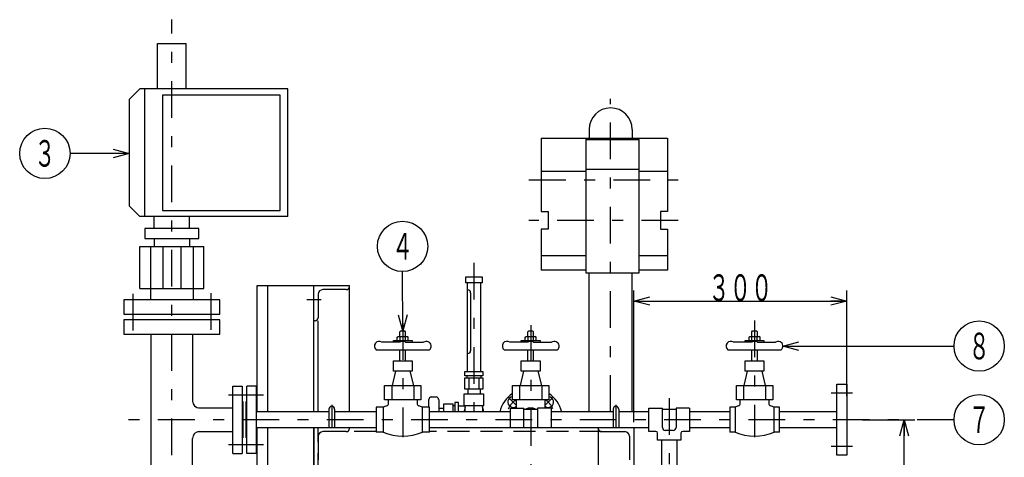
# Model space of a CAD drawing. Extents: x -3000 to 3045, y -2123 to 2123.
# Drawn here: x -826 to 559, y 422 to 1038 of the extents above; entities that cross this region are included whole.
import ezdxf
from ezdxf.enums import TextEntityAlignment as Align

# ---------------------------------------------------------------- set-up
doc = ezdxf.new("R2010")
doc.units = 0
doc.header["$LTSCALE"] = 15
doc.header["$PDSIZE"] = 1
doc.linetypes.add('CENTER', pattern=[7.915411, 3.441483, -1.720742, 1.032445, -1.720742])
doc.linetypes.add('DASHED2', pattern=[3.097335, 2.06489, -1.032445])
doc.layers.get('0').update_dxf_attribs({"linetype": 'CONTINUOUS'})
doc.styles.add('FDASTYLE1', font='MSGOTHIC.TTC', dxfattribs={"width": 0.616, "height": 37.5})

# ---------------------------------------------------------------- blocks, each defined once
blk = doc.blocks.new('DC_GROUP_3')
at = {"color": 7, "linetype": 'CENTER'}
for p, q in [((5.2, 485.4), (5.2, 926.6)), ((-109.7, 812.2), (100.4, 812.2)), ((100.4, 755.2), (-109.7, 755.2))]:
    blk.add_line(p, q, dxfattribs=at)
at = {"color": 4, "linetype": 'CONTINUOUS'}
for p, q in [((-92.8, 871.2), (-92.8, 804)), ((-92.8, 871.2), (85.2, 871.2)), ((-29.8, 871.2), (-29.8, 800)), ((-29.8, 869), (45.2, 869)), ((45.2, 800), (45.2, 869)), ((85.2, 871.2), (85.2, 804)), ((-29.8, 824), (-92.8, 824)), ((45.2, 827), (-29.8, 827)), ((85.2, 824), (45.2, 824)), ((-92.8, 814.2), (-92.8, 767.7)), ((-29.8, 814.2), (-29.8, 681.2)), ((45.2, 681.2), (45.2, 814.2)), ((85.2, 814.2), (85.2, 767.7)), ((-92.8, 767.7), (-82.8, 767.7)), ((-82.8, 767.7), (-82.8, 742.7)), ((85.2, 767.7), (75.2, 767.7)), ((75.2, 767.7), (75.2, 742.7)), ((-82.8, 742.7), (-92.8, 742.7)), ((-92.8, 742.7), (-92.8, 685.2)), ((75.2, 742.7), (85.2, 742.7)), ((85.2, 742.7), (85.2, 685.2)), ((-29.8, 705.2), (-92.8, 705.2)), ((85.2, 705.2), (45.2, 705.2)), ((-29.8, 685.2), (-92.8, 685.2)), ((-29.8, 681.2), (45.2, 681.2)), ((-25, 485.4), (-25, 681.2)), ((35.5, 485.4), (35.5, 681.2)), ((85.2, 685.2), (45.2, 685.2))]:
    blk.add_line(p, q, dxfattribs=at)
blk = doc.blocks.new('_OPEN30')
at = {"color": 0, "linetype": 'BYBLOCK'}
for p, q in [((-1, 0.267949), (0, 0)), ((0, 0), (-1, -0.267949)), ((0, 0), (-1, 0))]:
    blk.add_line(p, q, dxfattribs=at)
blk = doc.blocks.new('DA_IMAGEDIMGROUP_7')
at = {"color": 6, "linetype": 'CONTINUOUS'}
for p, q in [((37.7, 471.2), (37.7, 656.7)), ((337.7, 507.5), (337.7, 656.7)), ((37.7, 641.7), (337.7, 641.7))]:
    blk.add_line(p, q, dxfattribs=at)
at = {"color": 6, "xscale": 22.50002090868945, "yscale": 22.49997751034238}
for p, rotation in [((37.7, 641.7), 180), ((337.7, 641.7), 360)]:
    blk.add_blockref('_OPEN30', p, dxfattribs=dict(at, rotation=rotation))
at = {"color": 60, "style": 'FDASTYLE1', "width": 0.662983}
blk.add_text('３００', height=37.5, dxfattribs=at).set_placement((142.7, 641.7), (232.7, 641.7), align=Align.FIT)
blk = doc.blocks.new('DA_IMAGEDIMGROUP_10')
at = {"color": 6, "linetype": 'CONTINUOUS'}
for p, q in [((359.4, 474.5), (433.1, 474.5)), ((418.1, -125.5), (418.1, 474.5)), ((359.4, -125.5), (433.1, -125.5)), ((418.1, -636.3), (418.1, -125.5)), ((145.2, -636.3), (433.1, -636.3))]:
    blk.add_line(p, q, dxfattribs=at)
at = {"color": 6, "xscale": 22.50002090868945, "yscale": 22.49997751034238}
for p, rotation in [((418.1, 474.5), 90), ((418.1, -125.5), 270), ((418.1, -125.5), 90), ((418.1, -636.3), 270)]:
    blk.add_blockref('_OPEN30', p, dxfattribs=dict(at, rotation=rotation))
at = {"color": 60, "style": 'FDASTYLE1', "width": 0.662983}
blk.add_text('６００', height=37.5, rotation=90, dxfattribs=at).set_placement((418.1, 129.5), (418.1, 219.5), align=Align.FIT)
at = {"color": 32, "style": 'FDASTYLE1', "width": 0.708592}
blk.add_text('５１１', height=37.5, rotation=90, dxfattribs=at).set_placement((418.1, -425.9), (418.1, -335.9), align=Align.FIT)
blk = doc.blocks.new('DC_GROUP_5')
at = {"color": 7, "linetype": 'CONTINUOUS'}
blk.add_line((-672.3, 849.5), (-755.7, 849.5), dxfattribs=at)
blk.add_circle((-791, 849.5), 35.4, dxfattribs=at)
at = {"color": 7, "xscale": 22.50002090868945, "yscale": 22.49997751034238, "rotation": 360}
blk.add_blockref('_OPEN30', (-672.3, 849.5), dxfattribs=at)
at = {"color": 32, "style": 'FDASTYLE1', "width": 0.813008}
blk.add_text('３', height=37.5, dxfattribs=at).set_placement((-806, 830.8), (-776, 830.8), align=Align.FIT)
blk = doc.blocks.new('DC_GROUP_6')
at = {"color": 7, "linetype": 'CONTINUOUS'}
blk.add_line((-287.3, 599.5), (-287.5, 683.3), dxfattribs=at)
blk.add_circle((-287.6, 718.6), 35.4, dxfattribs=at)
at = {"color": 7, "xscale": 22.50002090868945, "yscale": 22.49997751034238, "rotation": 270.1405718435506}
blk.add_blockref('_OPEN30', (-287.3, 599.5), dxfattribs=at)
at = {"color": 32, "style": 'FDASTYLE1', "width": 0.788177}
blk.add_text('４', height=37.5, dxfattribs=at).set_placement((-302.6, 699.9), (-272.6, 699.9), align=Align.FIT)
blk = doc.blocks.new('DC_GROUP_24')
at = {"color": 7, "linetype": 'CONTINUOUS'}
blk.add_circle((523.8, 474.5), 35.4, dxfattribs=at)
at = {"color": 32, "style": 'FDASTYLE1', "width": 0.838574}
blk.add_text('７', height=37.5, dxfattribs=at).set_placement((508.8, 455.8), (538.8, 455.8), align=Align.FIT)
blk = doc.blocks.new('DC_GROUP_25')
at = {"color": 7, "linetype": 'CONTINUOUS'}
blk.add_line((247.7, 578.2), (488.4, 578.2), dxfattribs=at)
blk.add_circle((523.8, 578.2), 35.4, dxfattribs=at)
at = {"color": 7, "xscale": 22.50002090868945, "yscale": 22.49997751034238, "rotation": 180.0121917777655}
blk.add_blockref('_OPEN30', (247.7, 578.2), dxfattribs=at)
at = {"color": 32, "style": 'FDASTYLE1', "width": 0.808898}
blk.add_text('８', height=37.5, dxfattribs=at).set_placement((508.8, 559.5), (538.8, 559.5), align=Align.FIT)

msp = doc.modelspace()

# ---------------------------------------------------------------- linework, layer by layer
at = {"color": 7, "linetype": 'CENTER'}
for p, q in [((-612.3, -169), (-612.3, 1037.9)), ((-187.3, 695.6), (-187.3, 485.4)), ((-667.3, 651.6), (-667.3, 586.1)), ((-557.3, 652.8), (-557.3, 588.4)), ((-422.3, 643.7), (-402.3, 643.7)), ((-287.3, 610.3), (-287.3, 450.1)), ((207.7, 614.3), (207.7, 450.1)), ((-107.3, 607.9), (-107.3, 332.7)), ((-532.4, 509.5), (-483.3, 509.5)), ((-127.3, 494.5), (-139.1, 506.3)), ((-87.3, 494.5), (-75.5, 506.3)), ((87.7, 505), (87.7, -163.6)), ((345.7, 512), (315.7, 512)), ((-387.3, 495.4), (-387.3, 463.7)), ((12.7, 495.4), (12.7, 463.7)), ((488.4, 474.5), (-677.6, 474.5)), ((-532.4, 439.5), (-483.3, 439.5)), ((345.7, 437), (315.7, 437))]:
    msp.add_line(p, q, dxfattribs=at)
at = {"color": 3, "linetype": 'CONTINUOUS'}
for p, q in [((-632.3, 940.5), (-632.3, 1004.5)), ((-632.3, 1004.5), (-592.3, 1004.5)), ((-592.3, 940.5), (-592.3, 1004.5)), ((-657.3, 940.5), (-672.3, 925.5)), ((-449.3, 940.5), (-657.3, 940.5)), ((-650.9, 940.5), (-650.9, 760.5)), ((-460, 931.7), (-625.3, 931.7)), ((-625.3, 931.7), (-625.3, 769.3)), ((-460, 769.3), (-460, 931.7)), ((-449.3, 760.5), (-449.3, 940.5)), ((-672.3, 925.5), (-672.3, 775.5)), ((-657.3, 760.5), (-672.3, 775.5)), ((-625.3, 769.3), (-460, 769.3)), ((-449.3, 760.5), (-657.3, 760.5)), ((-637.3, 743.9), (-637.3, 760.5)), ((-587.3, 743.9), (-587.3, 760.5)), ((-574.3, 743.9), (-650.3, 743.9)), ((-650.3, 743.9), (-650.3, 729.5)), ((-574.3, 729.5), (-574.3, 743.9)), ((-650.3, 729.5), (-574.3, 729.5)), ((-637.3, 729.5), (-637.3, 718.5)), ((-587.3, 729.5), (-587.3, 718.5)), ((-657.3, 718.5), (-567.3, 718.5)), ((-657.3, 659.1), (-657.3, 718.5)), ((-642.3, 718.5), (-642.3, 643.2)), ((-625, 718.5), (-625, 659.1)), ((-599.6, 718.5), (-599.6, 659.1)), ((-582.3, 718.5), (-582.3, 643.2)), ((-567.3, 659.1), (-567.3, 718.5)), ((-657.3, 659.1), (-567.3, 659.1)), ((-492.3, 663.7), (-362.3, 663.7)), ((-492.3, 485.4), (-492.3, 663.7)), ((-477.3, 485.4), (-477.3, 663.7)), ((-412.3, 485.4), (-412.3, 663.7)), ((-366.8, 657.7), (-399.8, 657.7)), ((-362.3, 662.2), (-362.3, 663.7)), ((-362.3, 485.4), (-362.3, 663.7)), ((-544.8, 643.2), (-679.8, 643.2)), ((-679.8, 643.2), (-679.8, 623.2)), ((-544.8, 623.2), (-544.8, 643.2)), ((-406.3, 651.2), (-406.3, 618.2)), ((-679.8, 623.2), (-544.8, 623.2)), ((-544.8, 615.2), (-679.8, 615.2)), ((-679.8, 615.2), (-679.8, 595.2)), ((-544.8, 595.2), (-544.8, 615.2)), ((-410.8, 613.7), (-412.3, 613.7)), ((-406.3, 485.4), (-406.3, 613.7)), ((-679.8, 595.2), (-544.8, 595.2)), ((-641.5, 375.2), (-641.5, 595.2)), ((-583.1, 595.2), (-583.1, 500.8)), ((-250.6, 492), (-250.6, 503.1)), ((-247.2, 506.6), (-240.3, 506.6)), ((-236.8, 503.1), (-236.8, 485.4)), ((-214, 498.9), (-214, 485.4)), ((-209.1, 498.9), (-214, 498.9)), ((-209.1, 485.4), (-209.1, 498.9)), ((-574.5, 491.1), (-526.3, 491.1)), ((-391.3, 485.4), (-493.8, 485.4)), ((-391.3, 489.4), (-391.3, 463.7)), ((-383.3, 489.4), (-383.3, 463.7)), ((-324.8, 485.4), (-383.3, 485.4)), ((-135.9, 485.4), (-249.8, 485.4)), ((-229.9, 490.4), (-236.8, 490.4)), ((-216.6, 496.6), (-229.9, 496.6)), ((-229.9, 496.6), (-229.9, 485.4)), ((-216.6, 485.4), (-216.6, 496.6)), ((-214, 494.1), (-216.6, 494.1)), ((-209.1, 494.1), (-199.9, 494.1)), ((-135.9, 491), (-116.9, 491)), ((-135.9, 463.7), (-135.9, 491)), ((-116.9, 463.5), (-116.9, 491)), ((-116.9, 489.5), (-97.7, 489.5)), ((-97.7, 491), (-97.7, 463.5)), ((-78.7, 491), (-97.7, 491)), ((-78.7, 491), (-78.7, 463.7)), ((8.7, 485.4), (-78.7, 485.4)), ((8.7, 489.4), (8.7, 463.7)), ((16.7, 489.4), (16.7, 463.7)), ((59.1, 485.4), (16.7, 485.4)), ((59.1, 458), (59.1, 491)), ((59.1, 491), (78.1, 491)), ((78.1, 463.5), (78.1, 491)), ((78.1, 489.5), (97.3, 489.5)), ((97.3, 491), (97.3, 463.5)), ((116.3, 491), (97.3, 491)), ((116.3, 491), (116.3, 458)), ((172.7, 485.4), (116.3, 485.4)), ((323.7, 485.4), (242.7, 485.4)), ((-575.7, 457.9), (-526.3, 457.9)), ((-493.8, 463.7), (-324.8, 463.7)), ((-492.3, 263.7), (-492.3, 463.7)), ((-477.3, 263.7), (-477.3, 463.7)), ((-412.3, 463.7), (-412.3, -114.6)), ((-412.3, 263.7), (-412.3, 463.7)), ((-366.8, 457.7), (-399.8, 457.7)), ((-362.3, 462.2), (-362.3, 463.7)), ((-249.8, 463.7), (59.1, 463.7)), ((-12.3, 463.7), (-12.3, -114.6)), ((-12.3, 462.2), (-12.3, 463.7)), ((-7.8, 457.7), (25.2, 457.7)), ((37.7, 463.7), (37.7, -114.6)), ((68.7, 458), (59.1, 458)), ((93.3, 459.5), (82.1, 459.5)), ((116.3, 458), (106.7, 458)), ((116.3, 463.7), (172.7, 463.7)), ((242.7, 463.7), (323.7, 463.7)), ((-583.1, 375.2), (-583.1, 448.2)), ((-406.3, 451.2), (-406.3, 418.2)), ((31.7, 451.2), (31.7, 418.2)), ((71.2, 445.9), (71.2, 455.5)), ((104.2, 445.9), (71.2, 445.9)), ((76.9, 445.9), (76.9, 279.5)), ((98.6, 279.5), (98.6, 445.9)), ((104.2, 455.5), (104.2, 445.9))]:
    msp.add_line(p, q, dxfattribs=at)
at = {"color": 4, "linetype": 'CONTINUOUS'}
for p, q in [((-25, 883.4), (-25, 871.2)), ((35.5, 883.4), (35.5, 871.2)), ((-198.8, 675.5), (-175.8, 675.5)), ((-198.8, 667.5), (-198.8, 675.5)), ((-175.8, 667.5), (-198.8, 667.5)), ((-196.8, 667.5), (-196.8, 542.5)), ((-177.8, 667.5), (-177.8, 542.5)), ((-175.8, 675.5), (-175.8, 667.5)), ((-196.8, 657.3), (-195.8, 657.3)), ((-191.8, 653.3), (-191.8, 571.7)), ((-291.3, 598.2), (-290, 599.5)), ((-291.3, 591.5), (-291.3, 598.2)), ((-290, 599.5), (-284.6, 599.5)), ((-283.3, 598.2), (-284.6, 599.5)), ((-283.3, 591.5), (-283.3, 598.2)), ((-111.3, 598.2), (-110, 599.5)), ((-111.3, 591.5), (-111.3, 598.2)), ((-110, 599.5), (-104.6, 599.5)), ((-103.3, 598.2), (-104.6, 599.5)), ((-103.3, 591.5), (-103.3, 598.2)), ((203.7, 598.2), (205, 599.5)), ((203.7, 591.5), (203.7, 598.2)), ((205, 599.5), (210.3, 599.5)), ((211.7, 598.2), (210.3, 599.5)), ((211.7, 591.5), (211.7, 598.2)), ((-291.3, 583.5), (-316.6, 583.5)), ((-300.6, 583.5), (-300.6, 586.2)), ((-300.6, 586.2), (-274, 586.2)), ((-295, 590.8), (-293.8, 591.5)), ((-295, 586.2), (-295, 590.8)), ((-293.8, 591.5), (-280.8, 591.5)), ((-291.1, 586.2), (-291.1, 590.8)), ((-283.4, 586.2), (-283.4, 590.8)), ((-283.3, 583.5), (-258, 583.5)), ((-279.6, 590.8), (-280.8, 591.5)), ((-279.6, 586.2), (-279.6, 590.8)), ((-274, 586.2), (-274, 583.5)), ((-111.3, 583.5), (-136.6, 583.5)), ((-120.6, 583.5), (-120.6, 586.2)), ((-120.6, 586.2), (-94, 586.2)), ((-115, 590.8), (-113.8, 591.5)), ((-115, 586.2), (-115, 590.8)), ((-113.8, 591.5), (-100.8, 591.5)), ((-111.1, 586.2), (-111.1, 590.8)), ((-103.4, 586.2), (-103.4, 590.8)), ((-103.3, 583.5), (-78, 583.5)), ((-99.6, 590.8), (-100.8, 591.5)), ((-99.6, 586.2), (-99.6, 590.8)), ((-94, 586.2), (-94, 583.5)), ((203.7, 583.5), (178.3, 583.5)), ((194.3, 583.5), (194.3, 586.2)), ((194.3, 586.2), (221, 586.2)), ((200, 590.8), (201.1, 591.5)), ((200, 586.2), (200, 590.8)), ((201.1, 591.5), (214.2, 591.5)), ((203.8, 586.2), (203.8, 590.8)), ((211.5, 586.2), (211.5, 590.8)), ((211.7, 583.5), (237, 583.5)), ((215.4, 590.8), (214.2, 591.5)), ((215.4, 586.2), (215.4, 590.8)), ((221, 586.2), (221, 583.5)), ((-324.6, 572.8), (-250, 572.8)), ((-291.3, 558), (-291.3, 572.8)), ((-283.3, 558), (-283.3, 572.8)), ((-144.6, 572.8), (-70, 572.8)), ((-111.3, 558), (-111.3, 572.8)), ((-103.3, 558), (-103.3, 572.8)), ((170.3, 572.8), (245, 572.8)), ((203.7, 558), (203.7, 572.8)), ((211.7, 558), (211.7, 572.8)), ((-300.6, 542.7), (-300.6, 557.6)), ((-300.6, 557.6), (-274, 557.6)), ((-274, 557.6), (-274, 542.7)), ((-196.8, 567.7), (-195.8, 567.7)), ((-120.6, 542.7), (-120.6, 557.6)), ((-120.6, 557.6), (-94, 557.6)), ((-94, 557.6), (-94, 542.7)), ((194.3, 542.7), (194.3, 557.6)), ((194.3, 557.6), (221, 557.6)), ((221, 557.6), (221, 542.7)), ((-297.4, 542.7), (-302.3, 522.7)), ((-274, 542.7), (-300.6, 542.7)), ((-277.2, 542.7), (-272.3, 522.7)), ((-199.8, 542.5), (-174.8, 542.5)), ((-199.8, 536.5), (-199.8, 542.5)), ((-174.8, 542.5), (-174.8, 536.5)), ((-117.4, 542.7), (-122.3, 522.7)), ((-94, 542.7), (-120.6, 542.7)), ((-97.2, 542.7), (-92.3, 522.7)), ((197.5, 542.7), (192.7, 522.7)), ((221, 542.7), (194.3, 542.7)), ((217.8, 542.7), (222.7, 522.7)), ((-174.8, 536.5), (-199.8, 536.5)), ((-199.8, 533.5), (-174.8, 533.5)), ((-199.8, 517.5), (-199.8, 533.5)), ((-197.3, 536.5), (-197.3, 533.5)), ((-194.3, 533.5), (-194.3, 517.5)), ((-180.3, 533.5), (-180.3, 517.5)), ((-177.3, 536.5), (-177.3, 533.5)), ((-174.8, 533.5), (-174.8, 517.5)), ((-526.3, 427), (-526.3, 522)), ((-526.3, 522), (-513.3, 522)), ((-513.3, 522), (-513.3, 427)), ((-506.8, 427), (-506.8, 522)), ((-493.8, 522), (-506.8, 522)), ((-493.8, 522), (-493.8, 427)), ((-312.9, 522.7), (-261.7, 522.7)), ((-312.9, 502.7), (-312.9, 522.7)), ((-302.9, 522.7), (-302.9, 502.7)), ((-271.7, 522.7), (-271.7, 502.7)), ((-261.7, 522.7), (-261.7, 502.7)), ((-174.8, 517.5), (-199.8, 517.5)), ((-195.9, 517.5), (-195.9, 511.1)), ((-178.6, 517.5), (-178.6, 511.1)), ((-132.9, 522.7), (-81.7, 522.7)), ((-132.9, 502.7), (-132.9, 522.7)), ((-122.9, 522.7), (-122.9, 502.7)), ((-91.7, 522.7), (-91.7, 502.7)), ((-81.7, 522.7), (-81.7, 502.7)), ((182.1, 522.7), (233.2, 522.7)), ((182.1, 502.7), (182.1, 522.7)), ((192.1, 522.7), (192.1, 502.7)), ((223.2, 522.7), (223.2, 502.7)), ((233.2, 522.7), (233.2, 502.7)), ((323.7, 424.5), (323.7, 524.5)), ((323.7, 524.5), (337.7, 524.5)), ((337.7, 524.5), (337.7, 424.5)), ((-513.3, 500), (-512.3, 500)), ((-512.3, 500), (-512.3, 449)), ((-507.8, 449), (-507.8, 500)), ((-506.8, 500), (-507.8, 500)), ((-261.7, 502.7), (-312.9, 502.7)), ((-307.3, 497.7), (-307.3, 502.7)), ((-267.3, 502.7), (-267.3, 497.7)), ((-200.8, 494.1), (-200.8, 511.1)), ((-200.8, 511.1), (-173.8, 511.1)), ((-173.8, 511.1), (-173.8, 494.1)), ((-81.7, 502.7), (-132.9, 502.7)), ((-127.3, 491), (-127.3, 502.7)), ((-87.3, 502.7), (-87.3, 491)), ((233.2, 502.7), (182.1, 502.7)), ((187.6, 497.7), (187.6, 502.7)), ((227.7, 502.7), (227.7, 497.7)), ((-324.8, 492), (-324.8, 457)), ((-314.8, 492), (-324.8, 492)), ((-314.8, 492), (-314.8, 457)), ((-249.8, 492), (-259.8, 492)), ((-259.8, 457), (-259.8, 492)), ((-249.8, 457), (-249.8, 492)), ((-173.8, 494.1), (-200.8, 494.1)), ((-199.3, 485.4), (-199.3, 494.1)), ((-175.3, 494.1), (-175.3, 485.4)), ((172.7, 492), (172.7, 457)), ((180.2, 492), (172.7, 492)), ((180.2, 492), (180.2, 457)), ((242.7, 492), (235.2, 492)), ((235.2, 457), (235.2, 492)), ((242.7, 457), (242.7, 492)), ((-513.3, 449), (-512.3, 449)), ((-506.8, 449), (-507.8, 449)), ((-314.8, 457), (-324.8, 457)), ((-249.8, 457), (-259.8, 457)), ((180.2, 457), (172.7, 457)), ((242.7, 457), (235.2, 457)), ((-526.3, 427), (-513.3, 427)), ((-493.8, 427), (-506.8, 427)), ((337.7, 424.5), (323.7, 424.5))]:
    msp.add_line(p, q, dxfattribs=at)
at = {"color": 2, "linetype": 'DASHED2'}
for p, q in [((-406.3, -114.6), (-406.3, 463.7)), ((-324.8, 457.7), (-362.3, 457.7)), ((-7.8, 457.7), (-249.8, 457.7))]:
    msp.add_line(p, q, dxfattribs=at)
at = {"color": 4, "linetype": 'CONTINUOUS'}
for centre, radius, start, end in [((5.2, 883.4), 30.2, 0, 180), ((-195.8, 653.3), 4, 0, 90), ((-320.6, 578.2), 6.67, 53.1301, 233.1301), ((-293.1, 588), 3.41, 55.616, 124.384), ((-287.3, 578.2), 6.67, 53.1301, 126.8699), ((-287.3, 578.7), 12.7, 72.4122, 107.5878), ((-281.5, 588), 3.41, 55.616, 124.384), ((-254, 578.2), 6.67, 306.8699, 486.8699), ((-140.6, 578.2), 6.67, 53.1301, 233.1301), ((-113.1, 588), 3.41, 55.616, 124.384), ((-107.3, 578.2), 6.67, 53.1301, 126.8699), ((-107.3, 578.7), 12.7, 72.4122, 107.5878), ((-101.5, 588), 3.41, 55.616, 124.384), ((-74, 578.2), 6.67, 306.8699, 486.8699), ((174.3, 578.2), 6.67, 53.1301, 233.1301), ((201.9, 588), 3.41, 55.616, 124.384), ((207.7, 578.2), 6.67, 53.1301, 126.8699), ((207.7, 578.7), 12.7, 72.4122, 107.5878), ((213.4, 588), 3.41, 55.616, 124.384), ((241, 578.2), 6.67, 306.8699, 486.8699), ((-195.8, 571.7), 4, 270, 360), ((-107.3, 474.5), 45, 124.6371, 166.0479), ((-132, 499.3), 7.5, 96.3401, 309.1885), ((-82.5, 499.3), 7.5, 230.8115, 443.6599), ((-107.3, 474.5), 45, 13.9521, 55.3629), ((-287.3, 428.3), 69.4, 109.0952, 113.3467), ((-311.3, 497.7), 4, 289.0952, 360), ((-263.3, 497.7), 4, 180, 250.9048), ((-287.3, 428.3), 69.4, 66.6533, 70.9048), ((-187.3, 486.5), 13.5, 154.8222, 184.6737), ((-187.3, 486.5), 13.5, 0, 25.1778), ((-107.3, 474.5), 16.5, 65.38, 114.652), ((207.7, 428.3), 69.4, 109.0952, 113.3467), ((183.6, 497.7), 4, 289.0952, 360), ((231.7, 497.7), 4, 180, 250.9048), ((207.7, 428.3), 69.4, 66.6533, 70.9048), ((-287.3, 520.7), 69.4, 246.6533, 293.3467), ((207.7, 520.7), 69.4, 246.6533, 293.3467)]:
    msp.add_arc(centre, radius, start, end, dxfattribs=at)
at = {"color": 3, "linetype": 'CONTINUOUS'}
for centre, radius, start, end in [((-399.8, 651.2), 6.5, 90, 180), ((-366.8, 662.2), 4.5, 270, 360), ((-410.8, 618.2), 4.5, 270, 360), ((-573.4, 500.8), 9.68, 180, 270), ((-247.2, 503.1), 3.45, 90, 180), ((-240.3, 503.1), 3.45, 0, 90), ((-387.3, 489.4), 4, 0, 180), ((12.7, 489.4), 4, 0, 180), ((-573.4, 448.2), 9.68, 90, 180), ((-399.8, 451.2), 6.5, 90, 180), ((-366.8, 462.2), 4.5, 270, 360), ((-7.8, 462.2), 4.5, 180, 270), ((25.2, 451.2), 6.5, 0, 90), ((68.7, 455.5), 2.5, 0, 90), ((82.1, 463.5), 4, 180, 270), ((93.3, 463.5), 4, 270, 360), ((106.7, 455.5), 2.5, 90, 180)]:
    msp.add_arc(centre, radius, start, end, dxfattribs=at)
at = {"color": 7, "linetype": 'CENTER'}
for start, end in [(126.3714, 154.8748), (26.3079, 53.6286)]:
    msp.add_arc((-107.3, 474.5), 35, start, end, dxfattribs=at)
at = {"color": 7, "linetype": 'CONTINUOUS'}
msp.add_point((-107.3, 474.5), dxfattribs=at)

# ---------------------------------------------------------------- block references
at = {"linetype": 'CONTINUOUS'}
for name in ['DC_GROUP_3', 'DC_GROUP_5', 'DC_GROUP_6', 'DA_IMAGEDIMGROUP_7', 'DC_GROUP_25', 'DC_GROUP_24', 'DA_IMAGEDIMGROUP_10']:
    msp.add_blockref(name, (0, 0), dxfattribs=at)

doc.saveas('drawing.dxf')
